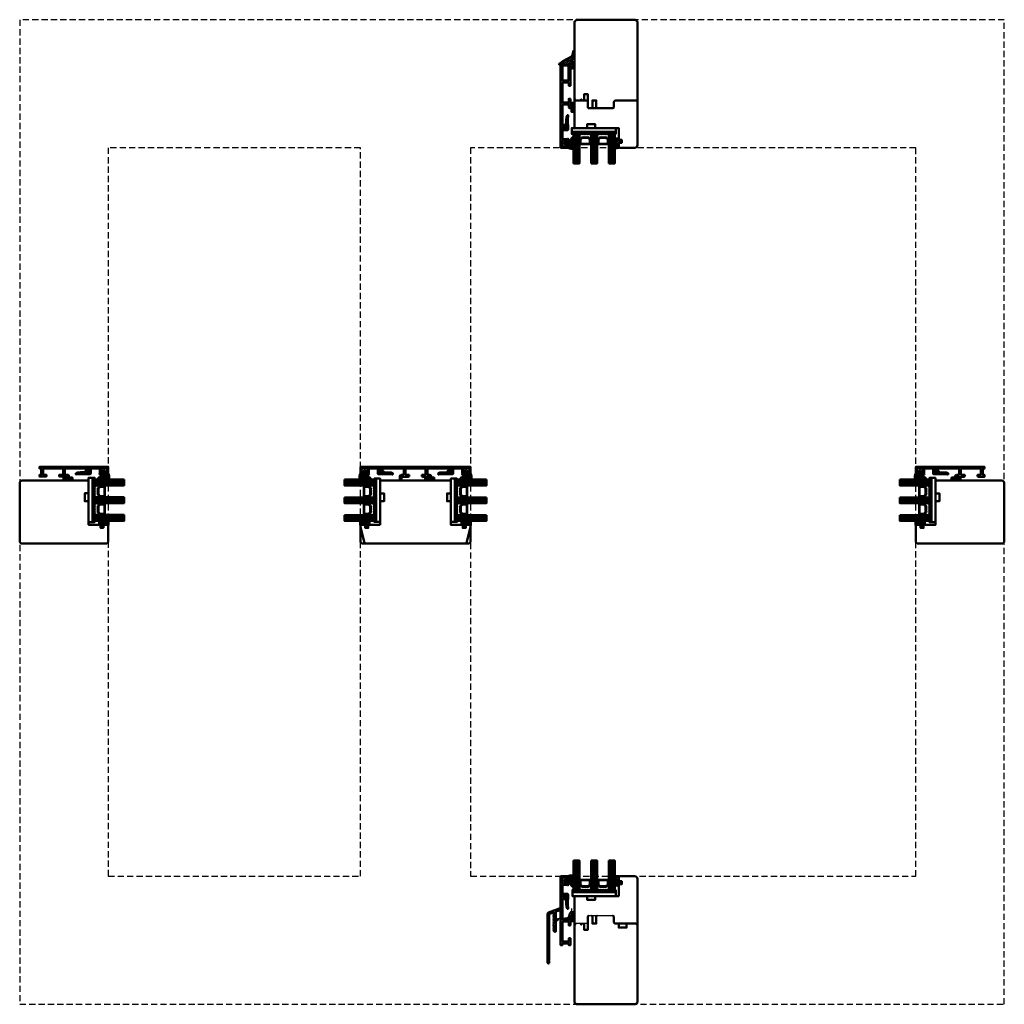
# Model space of a CAD drawing. Units: millimetres. Extents: x 2238 to 12826, y 4150 to 9449.
# Drawn here: x 7925 to 8925, y 6038 to 7038 of the extents above; entities that cross this region are included whole.
import ezdxf

# ---------------------------------------------------------------- set-up
doc = ezdxf.new("R2010")
doc.units = ezdxf.units.MM
doc.linetypes.add('HIDDEN', pattern=[9.525, 6.35, -3.175])
doc.linetypes.add('VERDECKT', pattern=[9.525, 6.35, -3.175])
for name, color, linetype, lineweight in [('Aluminium-AM_1', 52, 'Continuous', 50), ('Aluminium-AM_3', 56, 'VERDECKT', 25), ('AM_6', 10, 'Continuous', 25), ('AM_8', 251, 'Continuous', 18), ('Glas-AM_1', 94, 'Continuous', 50), ('Gummi-AM_1', 183, 'Continuous', 50), ('Gummi-AM_1-RefEdit0', 183, 'Continuous', 50), ('Holz-AM_1', 32, 'Continuous', 50), ('Holz-AM_3', 26, 'HIDDEN', 25), ('Kunststoff-AM_1', 200, 'Continuous', 50)]:
    doc.layers.add(name, color=color, linetype=linetype, lineweight=lineweight)

# ---------------------------------------------------------------- blocks, each defined once
blk = doc.blocks.new('PKE_R64-130')
blk.add_lwpolyline([(-1, 3, 0.414214), (-2, 4), (-13, 4), (-14, 3), (-14, -104), (-12, -106), (48, -106), (50, -104), (50, 21.5, 0.414214), (47.5, 24), (32, 24), (31, 23), (31, 19), (34, 19), (34, 16), (31, 16), (31, 4), (8, 4, 0.414214), (7, 3), (7, 0), (-1, 0), (-1, 3, 0.414214)], format="xyb")
blk = doc.blocks.new('04310910')
at = {"layer": 'AM_8'}
h = blk.add_hatch(dxfattribs=at)
h.set_pattern_fill('ANSI37', color=256, scale=0.4, angle=-90, style=0)
edge = h.paths.add_edge_path()
edge.add_arc((-14.1, 14.7), 1, 194.1344, 350.8596)
edge.add_arc((-23, 16.1), 10, 350.8596, 361.0626)
edge.add_line((-13, 16.3), (-13, 17.8))
edge.add_arc((-13.4, 17.8), 0.4, 1.0626, 174.7725)
edge.add_line((-13.8, 17.9), (-14.1, 15))
edge.add_arc((-14.1, 15), 0.05, 183.5454, 354.7725, ccw=False)
edge.add_arc((-19.2, 14.7), 5, 3.5454, 33.2539)
edge.add_arc((-14.5, 17.7), 0.6, 118.2454, 213.2539, ccw=False)
edge.add_arc((-16.1, 20.7), 2.75, 298.2454, 334.2285)
edge.add_arc((-19, 22.1), 6, 334.2285, 359.82)
edge.add_line((-13, 22.1), (-13, 24.8))
edge.add_arc((-13.4, 24.8), 0.4, 359.82, 544.4873)
edge.add_arc((-16.3, 24.6), 2.5, -51.0631, 4.4873, ccw=False)
edge.add_arc((-14.7, 22.7), 0.05, 113.4241, 308.9369, ccw=False)
edge.add_arc((-15.3, 23.9), 1.24, 293.4241, 355.2952)
edge.add_arc((-12.5, 23.7), 1.5, 152.2322, 179.5905, ccw=False)
edge.add_arc((-14.2, 24.6), 0.4, 332.2322, 447.8546)
edge.add_arc((-14.6, 15), 10, 87.8546, 115.6051)
edge.add_arc((-18.8, 23.9), 0.2, 115.6051, 180.0012)
edge.add_line((-19, 23.9), (-19, 22.1))
edge.add_arc((-18, 22.1), 1, 180.0004, 212.1964)
edge.add_arc((-19.1, 21.4), 0.3, -90, 32.1964, ccw=False)
edge.add_line((-19.1, 21.1), (-20.1, 21.1))
edge.add_arc((-20.1, 21.3), 0.2, 190, 270, ccw=False)
edge.add_line((-20.3, 21.3), (-20.4, 21.4))
edge.add_arc((-20.6, 21.4), 0.2, 10, 119.6049)
edge.add_arc((-19.2, 19), 3, 119.6049, 164.5003)
edge.add_arc((-21.1, 19.5), 1, 164.5003, 195.4997)
edge.add_arc((-19.2, 20), 3, 195.4997, 240.3951)
edge.add_arc((-20.6, 17.6), 0.2, 240.3951, 350)
edge.add_line((-20.4, 17.6), (-20.3, 17.7))
edge.add_arc((-20.1, 17.7), 0.2, 89.999, 170, ccw=False)
edge.add_line((-20.1, 17.9), (-19.2, 17.9))
edge.add_arc((-19.2, 17.5), 0.4, -7.8381, 89.999, ccw=False)
edge.add_line((-18.8, 17.4), (-19.1, 15.4))
edge.add_arc((-18.8, 15.4), 0.3, 172.1645, 279.5258)
edge.add_arc((-19, 16.5), 1.5, 279.5258, 338.3883)
edge.add_line((-17.6, 16), (-17, 17.5))
edge.add_arc((-16.8, 17.5), 0.2, 39.3621, 158.3883, ccw=False)
edge.add_arc((-22.8, 12.5), 8, 14.1344, 39.3621, ccw=False)
edge = h.paths.add_edge_path(flags=16)
edge.add_arc((-16.1, 20.7), 1.65, 332.5012, 359.8895)
edge.add_arc((-15, 20.8), 0.6, 351.3637, 481.8661)
edge.add_arc((-15.4, 21.4), 0.2, 215.2226, 301.8661, ccw=False)
edge.add_arc((-15.3, 21.6), 0.4, 154.2218, 215.2226, ccw=False)
edge.add_line((-15.6, 21.7), (-15.4, 22.3))
edge.add_arc((-15.8, 22.5), 0.5, 334.2218, 486.9803)
edge.add_arc((-14.9, 21.2), 2.1, 126.9803, 211.7155)
edge.add_arc((-15.2, 21), 1.65, 211.7155, 247.1699)
edge.add_arc((-15.5, 20.4), 1, 247.1699, 332.5012)
edge = h.paths.add_edge_path(flags=16)
edge.add_arc((-20.9, 18.3), 2, 44.7158, 85.87)
edge.add_arc((-20.8, 19.8), 0.5, 85.87, 143.1301)
edge.add_arc((-20.4, 19.5), 1, 143.1301, 216.8699)
edge.add_arc((-20.8, 19.2), 0.5, 216.8699, 274.13)
edge.add_arc((-20.9, 20.7), 2, 274.13, 315.2842)
edge.add_arc((-19.7, 19.5), 0.3, 315.2842, 404.7158)
for points in [[(-15.1, 14.5, 0.815037), (-13.1, 14.6, 0.044548), (-13, 16.3), (-13, 17.8, 0.946561), (-13.8, 17.9), (-14.1, 15, -0.926229), (-14.2, 15, 0.130359), (-15, 17.4, -0.440055), (-14.8, 18.3, 0.158309), (-13.6, 19.5, 0.11213), (-13, 22.1), (-13, 24.8, 1.041582), (-13.8, 24.8, -0.247245), (-14.7, 22.6, -1.145441), (-14.8, 22.7, 0.276719), (-14, 23.8, -0.119943), (-13.9, 24.4, 0.552157), (-14.2, 25, 0.12168), (-18.9, 24.1, 0.288617), (-19, 23.9), (-19, 22.1, 0.141413), (-18.8, 21.6, -0.5902), (-19.1, 21.1), (-20.1, 21.1, -0.36397), (-20.3, 21.3), (-20.4, 21.4, 0.518378), (-20.7, 21.6, 0.198438), (-22.1, 19.8, 0.136091), (-22.1, 19.2, 0.198438), (-20.7, 17.4, 0.518378), (-20.4, 17.6), (-20.3, 17.7, -0.363975), (-20.1, 17.9), (-19.2, 17.9, -0.454868), (-18.8, 17.4), (-19.1, 15.4, 0.50602), (-18.8, 15.1, 0.262637), (-17.6, 16), (-17, 17.5, -0.571699), (-16.6, 17.6, -0.110523)], [(-19.5, 19.7, 0.181524), (-20.8, 20.3, 0.255176), (-21.2, 20.1, 0.333333), (-21.2, 18.9, 0.255176), (-20.8, 18.7, 0.181524), (-19.5, 19.3, 0.411311)], [(-14.6, 19.9, 0.120076), (-14.4, 20.7, 0.640157), (-15.3, 21.3, -0.397158), (-15.6, 21.3, -0.272635), (-15.6, 21.7), (-15.4, 22.3, 0.78663), (-16.1, 22.9, 0.387549), (-16.7, 20.1, 0.155945), (-15.9, 19.5, 0.390544)]]:
    blk.add_lwpolyline(points, format="xyb", close=True)
blk = doc.blocks.new('04317610')
at = {"layer": 'AM_8'}
h = blk.add_hatch(dxfattribs=at)
h.set_pattern_fill('ANSI37', color=256, scale=0.4)
h.paths.add_polyline_path([(-3, 4.4), (-2.6, 4.7), (-2.6, 4.8), (-2.5, 4.8), (-2.5, 4.9), (-2.5, 5), (-2.6, 5.1), (-2.7, 5.2), (-2.8, 5.2), (-2.9, 5.2), (-3, 5.2), (-3.1, 5.2), (-3.2, 5.2), (-3.3, 5.2), (-3.4, 5.2), (-3.5, 5.2), (-3.6, 5.2), (-3.7, 5.2), (-3.8, 5.2), (-3.9, 5.2), (-4, 5.2), (-4.1, 5.2), (-4.2, 5.2), (-4.3, 5.2), (-5.1, 5.3), (-5.9, 5.3), (-6.7, 5.7), (-6.7, 5.7), (-6.8, 5.7), (-6.9, 5.6), (-7, 5.6), (-7, 5.5), (-7, 5.3), (-7, 5.2), (-6.9, 5.1), (-6.9, 5), (-6.8, 5), (-6.7, 4.9), (-6.7, 4.8), (-6.6, 4.7), (-6.6, 4.7), (-6.5, 4.6), (-6.4, 4.5), (-6.4, 4.4), (-6.3, 4.4), (-6.2, 4.3), (-6.1, 4.2), (-5.9, 4), (-5.9, 3.7), (-5.9, 3.6), (-5.9, 3.5), (-5.9, 3.4), (-5.9, 3.3), (-5.9, 3.2), (-5.9, 3.1), (-5.9, 3), (-5.9, 2.9), (-5.9, 2.8), (-5.9, 2.7), (-5.9, 2.6), (-5.8, 2.5), (-5.6, 2.2), (-6, 2), (-6.1, 2.6), (-6.1, 3.1), (-6.2, 3.5), (-6.2, 3.6), (-6.2, 3.6), (-6.2, 3.7), (-6.2, 3.8), (-6.2, 3.9), (-6.2, 4), (-6.2, 4.1), (-6.3, 4.2), (-6.3, 4.3), (-6.4, 4.4), (-6.5, 4.4), (-6.6, 4.5), (-6.7, 4.5), (-6.8, 4.4), (-6.9, 4.4), (-6.9, 4.3), (-7, 4.2), (-7, 4.2), (-7, 3.1), (-7, 2.6), (-6.9, 2.5), (-6.9, 2.4), (-6.9, 2.3), (-6.9, 2.2), (-6.9, 2.1), (-6.8, 2), (-6.8, 1.8), (-6.8, 1.7), (-6.7, 1.6), (-6.7, 1.5), (-6.7, 1.4), (-6.5, 1.1), (-6.8, 0.9), (-6.9, 0.8), (-7, 0.8), (-7, 0.7), (-7, 0.6), (-7, 0.5), (-6.9, 0.4), (-6.8, 0.3), (-6.5, 0.1), (-7, -0.7), (-7, -0.7), (-6.9, -0.8), (-6.5, -1), (-7, -1.8), (-7, -1.9), (-6.9, -1.9), (-6.5, -2.2), (-7, -3), (-7, -3), (-6.9, -3.1), (-6.8, -3.1), (-6.5, -3.3), (-6.7, -3.6), (-7, -3.9), (-7, -4), (-7, -4.1), (-7, -4.2), (-6.9, -4.2), (-6.8, -4.3), (-6.7, -4.3), (-6.6, -4.3), (-6.3, -4.3), (-6.2, -4.3), (-5.9, -4.4), (-5.8, -4.4), (-5.7, -4.4), (-5.4, -4.4), (-5.1, -4.4), (-5, -4.4), (-4.7, -4.4), (-4, -4.5), (-3.7, -4.5), (-3.4, -4.5), (-3.3, -4.5), (-3.2, -4.5), (-3.1, -4.4), (-3, -4.3), (-3, -4.2), (-3, -3.1), (-2.7, -2.9), (-2.4, -2.7), (-2.3, -2.6), (-2.3, -2.6), (-2.2, -2.5), (-2, -2.4), (-1.9, -2.4), (-1.9, -2.4), (-1.7, -2.4), (-1.6, -2.4), (-1.5, -2.4), (-1.4, -2.3), (-1.3, -2.3), (-1.2, -2.3), (-0.9, -2.4), (-1.1, -2.4), (-1.1, -2.4), (-1.2, -2.4), (-1.3, -2.4), (-1.4, -2.4), (-1.4, -2.5), (-1.5, -2.5), (-1.6, -2.5), (-1.7, -2.6), (-1.7, -2.7), (-1.7, -2.8), (-1.7, -2.9), (-1.6, -3), (-1.5, -3), (-1, -3), (-0.9, -3), (-0.8, -2.9), (-0.7, -2.8), (-0.5, -2.7), (-0.5, -2.6), (-0.4, -2.5), (-0.3, -2.4), (-0.3, -2.3), (-0.2, -2.2), (-0.2, -2.1), (-0.2, -2), (-0.2, -1.9), (-0.1, -1.8), (-0.1, -1.6), (-0.1, -1.5), (-0.1, -1.4), (-0.1, -1.3), (-0.2, -1.2), (-0.2, -1.1), (-0.2, -1), (-0.3, -0.9), (-0.3, -0.8), (-0.3, -0.7), (-0.4, -0.6), (-0.5, -0.5), (-0.5, -0.4), (-0.6, -0.3), (-0.7, -0.2), (-0.8, -0.1), (-0.9, -0.1), (-1, 0), (-1.1, 0), (-1.4, 0), (-1.5, 0), (-1.5, -0.1), (-1.6, -0.2), (-1.6, -0.3), (-1.6, -0.4), (-1.5, -0.4), (-1.4, -0.5), (-1.4, -0.5), (-1.2, -0.6), (-1.2, -0.6), (-1, -0.8), (-2, -0.8), (-2.1, -0.7), (-2.1, -0.7), (-2.3, -0.6), (-2.4, -0.5), (-2.5, -0.5), (-3, -0.1)])
blk.add_lwpolyline([(-2.9, 4.5), (-2.9, 4.4), (-2.9, 4.3), (-3, 4.2), (-3, 4.1), (-3, 3.9), (-3, 0), (-3, -0.1), (-2.9, -0.2), (-2.8, -0.2), (-2.7, -0.3), (-2.6, -0.3), (-2.6, -0.4), (-2.5, -0.5), (-2.4, -0.5), (-2.3, -0.6), (-2.2, -0.6), (-2.2, -0.7), (-2.1, -0.7), (-2, -0.8), (-1.9, -0.8), (-1.8, -0.8), (-1.7, -0.8), (-1.6, -0.8), (-1.5, -0.8), (-1.4, -0.8), (-1.3, -0.8), (-1.2, -0.8), (-1.1, -0.8), (-1.1, -0.7), (-1.2, -0.6), (-1.2, -0.6), (-1.3, -0.6), (-1.4, -0.5), (-1.4, -0.5), (-1.5, -0.4), (-1.6, -0.4), (-1.6, -0.3), (-1.6, -0.2), (-1.5, -0.1), (-1.5, 0), (-1.4, 0), (-1.1, 0), (-1, 0), (-0.9, -0.1), (-0.8, -0.1), (-0.7, -0.2), (-0.6, -0.3), (-0.5, -0.4), (-0.5, -0.5), (-0.4, -0.6), (-0.3, -0.7), (-0.3, -0.8), (-0.3, -0.9), (-0.2, -1), (-0.2, -1.1), (-0.2, -1.2), (-0.1, -1.3), (-0.1, -1.4), (-0.1, -1.5), (-0.1, -1.6), (-0.1, -1.8), (-0.2, -1.9), (-0.2, -2), (-0.2, -2.1), (-0.2, -2.2), (-0.3, -2.3), (-0.3, -2.4), (-0.4, -2.5), (-0.5, -2.6), (-0.5, -2.7), (-0.7, -2.8), (-0.8, -2.9), (-0.9, -3), (-1, -3), (-1.5, -3), (-1.6, -3), (-1.7, -2.9), (-1.7, -2.8), (-1.7, -2.7), (-1.7, -2.6), (-1.6, -2.5), (-1.5, -2.5), (-1.4, -2.5), (-1.4, -2.4), (-1.3, -2.4), (-1.2, -2.4), (-1.1, -2.4), (-1.1, -2.4), (-1.1, -2.3), (-1.2, -2.3), (-1.3, -2.3), (-1.4, -2.3), (-1.5, -2.4), (-1.6, -2.4), (-1.7, -2.4), (-1.8, -2.4), (-1.9, -2.4), (-2, -2.4), (-2.1, -2.5), (-2.2, -2.5), (-2.3, -2.6), (-2.3, -2.6), (-2.4, -2.7), (-2.5, -2.7), (-2.6, -2.8), (-2.7, -2.9), (-2.8, -2.9), (-2.8, -3), (-2.9, -3), (-3, -3.1), (-3, -3.2), (-3, -4.2), (-3, -4.3), (-3.1, -4.4), (-3.2, -4.5), (-3.3, -4.5), (-3.4, -4.5), (-3.5, -4.5), (-3.6, -4.5), (-3.7, -4.5), (-3.8, -4.5), (-3.9, -4.5), (-4, -4.5), (-4.1, -4.5), (-4.2, -4.4), (-4.3, -4.4), (-4.4, -4.4), (-4.5, -4.4), (-4.6, -4.4), (-4.7, -4.4), (-4.8, -4.4), (-4.9, -4.4), (-5, -4.4), (-5.1, -4.4), (-5.2, -4.4), (-5.3, -4.4), (-5.4, -4.4), (-5.5, -4.4), (-5.6, -4.4), (-5.7, -4.4), (-5.8, -4.4), (-5.9, -4.4), (-6, -4.4), (-6.1, -4.3), (-6.2, -4.3), (-6.2, -4.3), (-6.3, -4.3), (-6.4, -4.3), (-6.5, -4.3), (-6.6, -4.3), (-6.7, -4.3), (-6.8, -4.3), (-6.9, -4.2), (-7, -4.2), (-7, -4.1), (-7, -4), (-7, -3.9), (-6.9, -3.8), (-6.8, -3.7), (-6.7, -3.7), (-6.7, -3.6), (-6.6, -3.5), (-6.6, -3.4), (-6.6, -3.3), (-6.7, -3.3), (-6.7, -3.2), (-6.8, -3.1), (-6.9, -3.1), (-7, -3), (-7, -2.9), (-7, -2.8), (-7, -2.7), (-6.9, -2.7), (-6.8, -2.6), (-6.8, -2.5), (-6.7, -2.5), (-6.6, -2.4), (-6.6, -2.3), (-6.6, -2.2), (-6.7, -2.1), (-6.7, -2), (-6.8, -2), (-6.9, -1.9), (-7, -1.9), (-7, -1.8), (-7, -1.7), (-7, -1.6), (-6.9, -1.5), (-6.9, -1.4), (-6.8, -1.4), (-6.7, -1.3), (-6.6, -1.3), (-6.6, -1.2), (-6.6, -1.1), (-6.7, -1), (-6.7, -0.9), (-6.8, -0.8), (-6.9, -0.8), (-7, -0.7), (-7, -0.6), (-7, -0.5), (-7, -0.4), (-6.9, -0.3), (-6.8, -0.3), (-6.8, -0.2), (-6.7, -0.2), (-6.6, -0.1), (-6.6, 0), (-6.6, 0.1), (-6.7, 0.2), (-6.7, 0.3), (-6.8, 0.3), (-6.9, 0.4), (-7, 0.5), (-7, 0.6), (-7, 0.7), (-7, 0.8), (-6.9, 0.8), (-6.8, 0.9), (-6.8, 0.9), (-6.7, 1), (-6.6, 1.1), (-6.6, 1.2), (-6.6, 1.3), (-6.7, 1.4), (-6.7, 1.5), (-6.7, 1.6), (-6.8, 1.7), (-6.8, 1.8), (-6.8, 2), (-6.9, 2.1), (-6.9, 2.2), (-6.9, 2.3), (-6.9, 2.4), (-6.9, 2.5), (-7, 2.6), (-7, 3.1), (-7, 4.2), (-7, 4.2), (-6.9, 4.3), (-6.9, 4.4), (-6.8, 4.4), (-6.7, 4.5), (-6.6, 4.5), (-6.5, 4.4), (-6.4, 4.4), (-6.3, 4.3), (-6.3, 4.2), (-6.2, 4.1), (-6.2, 4), (-6.2, 3.9), (-6.2, 3.8), (-6.2, 3.7), (-6.2, 3.6), (-6.2, 3.6), (-6.2, 3.5), (-6.2, 3.4), (-6.2, 3.3), (-6.1, 3.2), (-6.1, 3.1), (-6.1, 3), (-6.1, 2.9), (-6.1, 2.8), (-6.1, 2.7), (-6.1, 2.6), (-6.1, 2.6), (-6.1, 2.5), (-6, 2.4), (-6, 2.3), (-6, 2.2), (-6, 2.2), (-5.9, 2.1), (-5.9, 2.1), (-5.8, 2.1), (-5.7, 2.2), (-5.7, 2.3), (-5.7, 2.4), (-5.8, 2.5), (-5.9, 2.6), (-5.9, 2.7), (-5.9, 2.8), (-5.9, 2.9), (-5.9, 3), (-5.9, 3.1), (-5.9, 3.2), (-5.9, 3.3), (-5.9, 3.4), (-5.9, 3.5), (-5.9, 3.6), (-5.9, 3.7), (-5.9, 3.8), (-5.9, 3.9), (-6, 4), (-6, 4.1), (-6.1, 4.2), (-6.1, 4.2), (-6.2, 4.3), (-6.3, 4.4), (-6.4, 4.4), (-6.4, 4.5), (-6.5, 4.6), (-6.6, 4.7), (-6.6, 4.7), (-6.7, 4.8), (-6.7, 4.9), (-6.8, 5), (-6.9, 5), (-6.9, 5.1), (-7, 5.2), (-7, 5.3), (-7, 5.4), (-7, 5.5), (-7, 5.6), (-6.9, 5.6), (-6.8, 5.7), (-6.7, 5.7), (-6.6, 5.7), (-6.5, 5.6), (-6.5, 5.6), (-6.4, 5.5), (-6.3, 5.5), (-6.2, 5.4), (-6.1, 5.4), (-6, 5.4), (-6, 5.3), (-5.9, 5.3), (-5.8, 5.3), (-5.7, 5.3), (-5.6, 5.3), (-5.5, 5.3), (-5.4, 5.3), (-5.3, 5.3), (-5.2, 5.3), (-5.1, 5.3), (-5, 5.3), (-4.9, 5.3), (-4.8, 5.3), (-4.7, 5.3), (-4.7, 5.3), (-4.6, 5.2), (-4.5, 5.2), (-4.4, 5.2), (-4.3, 5.2), (-4.2, 5.2), (-4.1, 5.2), (-4, 5.2), (-3.9, 5.2), (-3.8, 5.2), (-3.7, 5.2), (-3.6, 5.2), (-3.5, 5.2), (-3.4, 5.2), (-3.3, 5.2), (-3.2, 5.2), (-3.1, 5.2), (-3, 5.2), (-2.9, 5.2), (-2.8, 5.2), (-2.7, 5.2), (-2.6, 5.1), (-2.5, 5), (-2.5, 4.9), (-2.5, 4.8), (-2.6, 4.8), (-2.7, 4.7), (-2.7, 4.6), (-2.8, 4.5)], close=True)
blk.add_circle((-5, -1.5), 0.2)
blk = doc.blocks.new('G42_043109_043176')
at = {"layer": 'AM_8'}
h = blk.add_hatch(dxfattribs=at)
h.set_pattern_fill('ANSI31', color=256, scale=0.25, angle=45, style=0)
h.set_pattern_definition([(90, (-47, -9), (-0.79375, -1e-16), [])])
h.paths.add_polyline_path([(-43, 21), (-49, 21), (-49, -9), (-43, -9)])
h = blk.add_hatch(dxfattribs=at)
h.set_pattern_fill('ANSI31', color=256, scale=0.25, angle=45, style=0)
h.set_pattern_definition([(90, (-29, -9), (-0.79375, -1e-16), [])])
h.paths.add_polyline_path([(-25, 21), (-31, 21), (-31, -9), (-25, -9)])
h = blk.add_hatch(dxfattribs=at)
h.set_pattern_fill('ANSI31', color=256, scale=0.25, angle=45, style=0)
h.set_pattern_definition([(90, (-11, -9), (-0.79375, -1e-16), [])])
h.paths.add_polyline_path([(-7, 21), (-13, 21), (-13, -9), (-7, -9)])
h = blk.add_hatch(dxfattribs=at)
h.set_pattern_fill('DOTS', color=256, scale=0.5, angle=135, style=0)
h.set_pattern_definition([(135, (-70.7087, -25.00645), (-0.841899, -0.280633), [0, -0.79375])])
h.paths.add_polyline_path([(-40.2, -5.5), (-42.2, -3.5), (-42.2, 1.5), (-43, 1.5), (-43, -9), (-31, -9), (-31, 1.5), (-31.7, 1.5), (-31.7, -3.5), (-33.7, -5.5)])
h = blk.add_hatch(dxfattribs=at)
h.set_pattern_fill('DOTS', color=256, scale=0.5, angle=135, style=0)
h.set_pattern_definition([(135, (-54.7087, -25.00645), (-0.841899, -0.280633), [0, -0.79375])])
h.paths.add_polyline_path([(-22.2, -5.5), (-24.2, -3.5), (-24.2, 1.5), (-25, 1.5), (-25, -9), (-13, -9), (-13, 1.5), (-13.7, 1.5), (-13.7, -3.5), (-15.7, -5.5)])
for points in [[(-49, 21), (-49, -9), (-43, -9), (-43, 21), (-49, 21)], [(-31, 21), (-31, -9), (-25, -9), (-25, 21), (-31, 21)], [(-13, 21), (-13, -9), (-7, -9), (-7, 21), (-13, 21)]]:
    blk.add_lwpolyline(points)
at = {"layer": 'Gummi-AM_1'}
for points in [[(-42.2, 1.5), (-42.2, -3.5), (-40.2, -5.5), (-33.7, -5.5), (-31.7, -3.5), (-31.7, 1.5), (-31, 1.5), (-31, -9), (-43, -9), (-43, 1.5)], [(-24.2, 1.5), (-24.2, -3.5), (-22.2, -5.5), (-15.7, -5.5), (-13.7, -3.5), (-13.7, 1.5), (-13, 1.5), (-13, -9), (-25, -9), (-25, 1.5)]]:
    blk.add_lwpolyline(points, close=True, dxfattribs=at)
at = {"layer": 'Kunststoff-AM_1'}
for points in [[(-42.2, 1.5), (-31.7, 1.5), (-31.7, -3.5), (-33.7, -5.5), (-40.2, -5.5), (-42.2, -3.5)], [(-41.7, -3.3), (-40, -5), (-34, -5), (-32.2, -3.3), (-32.2, 1), (-41.7, 1)], [(-24.2, 1.5), (-13.7, 1.5), (-13.7, -3.5), (-15.7, -5.5), (-22.2, -5.5), (-24.2, -3.5)], [(-23.7, -3.3), (-22, -5), (-16, -5), (-14.2, -3.3), (-14.2, 1), (-23.7, 1)], [(-50, -9), (-6, -9), (-6, -11), (-50, -11)]]:
    blk.add_lwpolyline(points, close=True, dxfattribs=at)
at = {"layer": 'Gummi-AM_1'}
for name, p in [('04310910', (-36, -19)), ('04317610', (0, 0))]:
    blk.add_blockref(name, p, dxfattribs=at)
blk = doc.blocks.new('Dichtband_9x3')
at = {"layer": 'Gummi-AM_1-RefEdit0'}
h = blk.add_hatch(dxfattribs=at)
h.set_pattern_fill('_USER', color=256, angle=-45, style=0, double=1, pattern_type=0)
h.set_pattern_definition([(315, (-193.3034, -50.7824), (0.707107, 0.707107), []), (45, (-193.3034, -50.7824), (-0.707107, 0.707107), [])])
h.paths.add_polyline_path([(0, 0), (3, 0), (3, 9), (0, 9)])
at = {"layer": 'Gummi-AM_1'}
blk.add_lwpolyline([(0, 0), (3, 0), (3, 9), (0, 9)], close=True, dxfattribs=at)
blk = doc.blocks.new('291749')
blk.add_lwpolyline([(-6.9, -8.4, 0.414214), (-6.9, -8.1), (-7.3, -7.6, -0.414214), (-7.3, -7.4), (-6.9, -6.9, 0.414214), (-6.9, -6.6), (-7.3, -6.1, -0.414214), (-7.3, -5.9), (-6.9, -5.4, 0.414214), (-6.9, -5.1), (-7.3, -4.6, -0.414214), (-7.3, -4.4), (-6.9, -3.9, 0.414214), (-6.9, -3.6), (-7.3, -3.1, -0.414214), (-7.3, -2.9), (-6.9, -2.4, 0.414214), (-6.9, -2.1), (-7.3, -1.6, -0.414214), (-7.3, -1.4), (-6.9, -0.9, 0.414214), (-6.9, -0.6), (-7.3, -0.1, -0.414214), (-7.3, 0.1), (-6.9, 0.6, 0.414214), (-6.9, 0.9), (-7.3, 1.4, -0.414214), (-7.3, 1.6), (-6.9, 2.1, 0.414214), (-6.9, 2.4), (-7.3, 2.9, -0.414214), (-7.3, 3.1), (-6.9, 3.6, 0.414214), (-6.9, 3.9), (-7.3, 4.3, -0.414214), (-7.3, 4.6), (-6.8, 5.2, 0.198912), (-6.7, 5.4), (-6.7, 6.8, 0.520567), (-7.4, 7.2), (-11.3, 5.8, 0.315299), (-11.6, 5.4), (-11.6, -40.3, -0.087489), (-11.6, -40.4), (-11.9, -41.2, 0.45624), (-11.8, -41.5, -0.354597), (-11.6, -41.6), (-11.6, -43.7, -1), (-13.2, -43.7), (-13.2, 6.1, -0.315299), (-12.5, 7.1), (-0.4, 11.5, -0.548619), (0, 11.2), (-0.1, 10.1, -0.291473), (-0.3, 9.8), (-4.8, 8.2, 0.315299), (-5, 7.9), (-5, -11.7, -0.991539), (-6.6, -11.7, 0.069958), (-6.6, -11.7), (-6.7, -11.3, 0.122785), (-6.8, -11.2), (-7.3, -10.6, -0.414214), (-7.3, -10.4), (-6.9, -9.9, 0.414311), (-6.9, -9.6), (-7.3, -9.1, -0.414214), (-7.3, -8.9)], format="xyb", close=True)
blk = doc.blocks.new('291001')
blk.add_lwpolyline([(8.5, -15.8), (11.6, -15.8, -0.414214), (11.8, -16), (11.8, -22, -0.414214), (11.6, -22.2), (-8.5, -22.2, -0.414214), (-8.7, -22), (-8.7, -16, -0.414214), (-8.5, -15.8), (-4.9, -15.8, 0.414214), (-4.7, -15.6), (-4.7, -14.5, 0.414214), (-5.2, -14), (-12.5, -14, -0.414214), (-12.7, -13.8), (-12.7, -10.7, 0.414214), (-12.9, -10.5), (-14.2, -10.5, 0.414214), (-14.5, -10.8), (-14.5, -14.3, 0.414214), (-13, -15.8), (-10.7, -15.8, -0.414214), (-10.5, -16), (-10.5, -22, -0.414214), (-10.7, -22.2), (-32.5, -22.2, -0.414214), (-32.7, -22), (-32.7, -20.2, -0.414214), (-32.5, -20), (-31.3, -20, 0.414214), (-31, -19.7), (-31, -18.8, 0.414214), (-31.3, -18.5), (-34.3, -18.5, 0.414214), (-34.5, -18.7), (-34.5, -23.8, 0.414214), (-34.3, -24), (15.3, -24, 0.414214), (15.5, -23.8), (15.5, -22.4, 0.414214), (15.3, -22.2), (13.8, -22.2, -0.414214), (13.6, -22), (13.6, -16, -0.414214), (13.8, -15.8), (15.3, -15.8, 0.414214), (15.5, -15.6), (15.5, -14.2, 0.414214), (15.3, -14), (8.8, -14, 0.414214), (8.3, -14.5), (8.3, -15.6, 0.414214)], format="xyb", close=True)
blk = doc.blocks.new('291831')
blk.add_lwpolyline([(-19.6, -9, 0.563916), (-19.3, -8.5, -0.103619), (-19.3, -8.4), (-19.6, -4.9), (-19.4, 5.3, 0.42005), (-20.4, 6.3), (-25, 6.3, -0.414214), (-25.2, 6.5), (-25.2, 15.2, -0.414214), (-25, 15.4), (-21, 15.4, 0.414214), (-20, 16.4), (-20, 17.4, 0.198912), (-20.1, 17.6), (-20.4, 17.9, 0.198912), (-20.6, 18), (-20.8, 18, 0.414214), (-21, 17.8), (-21, 16.8, -0.414214), (-21.2, 16.6), (-25, 16.6, -0.414214), (-25.2, 16.8), (-25.2, 22.5, -0.414214), (-25, 22.7), (-21.2, 22.7, -0.414214), (-21, 22.5), (-21, 21.2, 0.414214), (-20.8, 21), (-20.6, 21, 0.198912), (-20.4, 21.1), (-20.1, 21.4, 0.198912), (-20, 21.6), (-20, 23.8, 0.414214), (-20.2, 24), (-26.8, 24, 0.414214), (-27, 23.8), (-27, 4.2, 0.414214), (-26.8, 4), (-26, 4, 0.414214), (-25.8, 4.2), (-25.8, 4.3, -0.414214), (-25.6, 4.5), (-21.6, 4.5, -0.414214), (-21.1, 4), (-21.1, 0.6, -0.198912), (-21.2, 0.3), (-21.3, 0.3, 0.198912), (-21.4, 0.1), (-21.4, -4.2), (-21.2, -6.9, 0.087489), (-21.1, -7.3), (-20.4, -8.8, 0.296213), (-20.2, -9), (-19.6, -9)], format="xyb")
blk = doc.blocks.new('WD - 2')
blk.add_lwpolyline([(-27.6, 10.6), (-26, 10.6), (-29.9, 7.3), (-28, 12.1)], close=True)
blk.add_open_spline([(-12.9, 21.9), (-12.7, 19.3), (-15.4, 17.9), (-16.2, 11.4), (-20, 12.2), (-21.5, 11), (-25.2, 12.5), (-27, 11.1), (-27.5, 10.6), (-27.6, 10.5)], degree=3, knots=[23.986852, 23.986852, 23.986852, 23.986852, 24.947221, 29.359606, 33.091933, 36.733106, 41.57268, 44.017704, 44.999564, 44.999564, 44.999564, 44.999564])
at = {"layer": 'Aluminium-AM_3'}
for p, q in [((-22.2, 15.5), (-24, 15.5)), ((-22, 10.5), (-24, 10.5))]:
    blk.add_line(p, q, dxfattribs=at)
blk = doc.blocks.new('00819410')
at = {"layer": 'AM_8'}
h = blk.add_hatch(dxfattribs=at)
h.set_pattern_fill('ANSI37', color=256, scale=0.5, angle=270, style=0)
h.set_pattern_definition([(315, (-85.3593, -187.4202), (1.122532, 1.122532), []), (45, (-85.3593, -187.4202), (-1.122532, 1.122532), [])])
edge = h.paths.add_edge_path()
edge.add_arc((-11.4, 18.8), 1.3, 157.7792, 270)
edge.add_line((-11.4, 17.5), (-10.8, 17.5))
edge.add_line((-10.8, 17.5), (-10.3, 18))
edge.add_line((-10.3, 18), (-10, 18))
edge.add_line((-10, 18), (-10, 17.2))
edge.add_line((-10, 17.2), (-10.6, 16.5))
edge.add_line((-10.6, 16.5), (-11.4, 16.4))
edge.add_line((-11.4, 16.4), (-11.4, 14.7))
edge.add_line((-11.4, 14.7), (-11.1, 14.7))
edge.add_line((-11.1, 14.7), (-10.3, 15.5))
edge.add_line((-10.3, 15.5), (-10, 15.5))
edge.add_line((-10, 15.5), (-10, 14.7))
edge.add_line((-10, 14.7), (-10.6, 14))
edge.add_line((-10.6, 14), (-11.4, 13.9))
edge.add_line((-11.4, 13.9), (-11.4, 12.2))
edge.add_line((-11.4, 12.2), (-11.1, 12.2))
edge.add_line((-11.1, 12.2), (-10.3, 13))
edge.add_line((-10.3, 13), (-10, 13))
edge.add_line((-10, 13), (-10, 12.2))
edge.add_line((-10, 12.2), (-10.7, 11.3))
edge.add_line((-10.7, 11.3), (-12.4, 10.8))
edge.add_line((-12.4, 10.8), (-14, 10.7))
edge.add_line((-14, 10.7), (-14, 15.5))
edge.add_line((-14, 15.5), (-15.8, 15.5))
edge.add_line((-15.8, 15.5), (-16.1, 14))
edge.add_line((-16.1, 14), (-21.8, 14))
edge.add_line((-21.8, 14), (-22.2, 15.5))
edge.add_line((-22.2, 15.5), (-24, 15.5))
edge.add_line((-24, 15.5), (-24.4, 14.9))
edge.add_line((-24.4, 14.9), (-25.4, 14.7))
edge.add_line((-25.4, 14.7), (-25.4, 15.6))
edge.add_line((-25.4, 15.6), (-21.9, 18.5))
edge.add_line((-21.9, 18.5), (-12.3, 23.5))
edge.add_line((-12.3, 23.5), (-10.8, 29.2))
edge.add_line((-10.8, 29.2), (-10, 29.2))
edge.add_line((-10, 29.2), (-10, 23.3))
edge.add_line((-10, 23.3), (-12.6, 19.3))
blk.add_lwpolyline([(-12.6, 19.3, 0.532946), (-11.4, 17.5), (-10.8, 17.5), (-10.3, 18), (-10, 18), (-10, 17.2), (-10.6, 16.5), (-11.4, 16.4), (-11.4, 14.7), (-11.1, 14.7), (-10.3, 15.5), (-10, 15.5), (-10, 14.7), (-10.6, 14), (-11.4, 13.9), (-11.4, 12.2), (-11.1, 12.2), (-10.3, 13), (-10, 13), (-10, 12.2), (-10.7, 11.3), (-12.4, 10.8), (-14, 10.7), (-14, 15.5), (-15.8, 15.5), (-16.1, 14), (-21.8, 14), (-22.2, 15.5), (-24, 15.5), (-24.4, 14.9), (-25.4, 14.7), (-25.4, 15.6), (-21.9, 18.5), (-12.3, 23.5), (-10.8, 29.2), (-10, 29.2), (-10, 23.3), (-12.6, 19.3)], format="xyb")
blk = doc.blocks.new('291006')
blk.add_lwpolyline([(30, -22), (28.5, -22, 0.198912), (28.5, -22), (28, -22.5, -0.414214), (28, -22.5), (27.5, -22, 0.198912), (27.5, -22), (13.8, -22, -0.414214), (13.6, -21.8), (13.6, -16.2, -0.414214), (13.8, -16), (27.5, -16, 0.198912), (27.5, -16), (28, -15.5, -0.414214), (28, -15.5), (28.5, -16, 0.198912), (28.5, -16), (30, -16, 0.414214), (30.5, -15.5), (30.5, -14.2, 0.414214), (30.3, -14), (8.8, -14, 0.414214), (8.3, -14.5), (8.3, -15.6, 0.414214), (8.5, -15.8), (11.6, -15.8, -0.414214), (11.8, -16), (11.8, -22, -0.414214), (11.6, -22.2), (-8.5, -22.2, -0.414214), (-8.7, -22), (-8.7, -16, -0.414214), (-8.5, -15.8), (-4.9, -15.8, 0.414214), (-4.7, -15.6), (-4.7, -14.5, 0.414214), (-5.2, -14), (-12.5, -14, -0.414214), (-12.7, -13.8), (-12.7, -10.7, 0.414214), (-12.9, -10.5), (-14.2, -10.5, 0.414214), (-14.5, -10.8), (-14.5, -14.3, 0.414214), (-13, -15.8), (-10.7, -15.8, -0.414214), (-10.5, -16), (-10.5, -22, -0.414214), (-10.7, -22.2), (-32.5, -22.2, -0.414214), (-32.7, -22), (-32.7, -20.2, -0.414214), (-32.5, -20), (-31.3, -20, 0.414214), (-31, -19.7), (-31, -18.8, 0.414214), (-31.3, -18.5), (-34.3, -18.5, 0.414214), (-34.5, -18.7), (-34.5, -23.8, 0.414214), (-34.3, -24), (30.3, -24, 0.414214), (30.5, -23.8), (30.5, -22.5, 0.414214)], format="xyb", close=True)
blk = doc.blocks.new('Ra64x90_fest_V_G_20mm')
blk.add_lwpolyline([(-2.5, 32), (-87.5, 32, 0.414214), (-90, 29.5), (-90, 14), (-89, 13), (-85, 13), (-85, 16), (-82, 16), (-82, 13), (-70, 13), (-70, -10, 0.414214), (-69, -11), (-66, -11), (-66, -19), (-69, -19, 0.414214), (-70, -20), (-70, -31), (-69, -32), (-2.5, -32, 0.414214), (0, -29.5), (0, 29.5, 0.414214)], format="xyb", close=True)
blk = doc.blocks.new('HF64_112GF40_Ka')
blk.add_lwpolyline([(45, -36), (45, -47.5, 0.414214), (45.5, -48), (48, -48), (48, -51), (45.5, -51, 0.414214), (45, -51.5), (45, -55), (46, -56), (61.5, -56, 0.414214), (64, -53.5), (64, 53.5, 0.414214), (61.5, 56), (46, 56), (45, 55), (45, 51.5, 0.414214), (45.5, 51), (48, 51), (48, 48), (45.5, 48, 0.414214), (45, 47.5), (45, 36), (22, 36, 0.414214), (21, 35), (21, 32), (13, 32), (13, 35, 0.414214), (12, 36), (1, 36), (0, 35), (0, -35), (1, -36), (12, -36, 0.414214), (13, -35), (13, -32), (21, -32), (21, -35, 0.414214), (22, -36)], format="xyb", close=True)
at = {"layer": 'Holz-AM_3', "ltscale": 0.5}
for points in [[(64, 49.6, 0.339454), (62.1, 52), (47.1, 56)], [(64, -49.6, -0.339454), (62.1, -52), (47.1, -56)]]:
    blk.add_lwpolyline(points, format="xyb", dxfattribs=at)
blk = doc.blocks.new('291599')
blk.add_lwpolyline([(37.3, -24, 0.4142136), (37.5, -23.8), (37.5, -18.7, 0.4142136), (37.3, -18.5), (34.3, -18.5, 0.4142136), (34, -18.8), (34, -19.7, 0.4142136), (34.3, -20), (35.5, -20, -0.4142136), (35.7, -20.2), (35.7, -22, -0.4142136), (35.5, -22.2), (13.7, -22.2, -0.4142136), (13.5, -22), (13.5, -16, -0.4142136), (13.7, -15.8), (16, -15.8, 0.4142136), (17.5, -14.3), (17.5, -10.8, 0.4142136), (17.2, -10.5), (15.9, -10.5, 0.4142136), (15.7, -10.7), (15.7, -13.8, -0.4142136), (15.5, -14), (8.5, -14, 0.4142136), (8, -14.5), (8, -15.6, 0.4142136), (8.2, -15.8), (11.55, -15.8, -0.4142136), (11.75, -16), (11.75, -22, -0.4142136), (11.55, -22.2), (-8.55, -22.2, -0.4142136), (-8.75, -22), (-8.75, -16, -0.4142136), (-8.55, -15.8), (-5.2, -15.8, 0.4142136), (-5, -15.6), (-5, -14.5, 0.4142136), (-5.5, -14), (-12.55, -14, -0.4142136), (-12.75, -13.8), (-12.75, -10.7, 0.4142136), (-12.95, -10.5), (-14.2, -10.5, 0.4142136), (-14.5, -10.8), (-14.5, -14.3, 0.4142136), (-13, -15.8), (-10.7, -15.8, -0.4142136), (-10.5, -16), (-10.5, -22, -0.4142136), (-10.7, -22.2), (-32.5, -22.2, -0.4142136), (-32.7, -22), (-32.7, -20.2, -0.4142136), (-32.5, -20), (-31.3, -20, 0.4142136), (-31, -19.7), (-31, -18.8, 0.4142136), (-31.3, -18.5), (-34.3, -18.5, 0.4142136), (-34.5, -18.7), (-34.5, -23.8, 0.4142136), (-34.3, -24)], format="xyb", close=True)

msp = doc.modelspace()

# ---------------------------------------------------------------- linework, layer by layer
at = {"linetype": 'VERDECKT'}
for p, q in [((8271.3, 6908), (8015.3, 6908)), ((8015.3, 6908), (8015.3, 6168)), ((8271.3, 6516.1), (8271.3, 6908)), ((8835.3, 6908), (8383.3, 6908)), ((8383.3, 6908), (8383.3, 6516.1)), ((8835.3, 6168), (8835.3, 6908)), ((8271.3, 6168), (8271.3, 6516.1)), ((8383.3, 6516.1), (8383.3, 6168)), ((8015.3, 6168), (8271.3, 6168)), ((8383.3, 6168), (8835.3, 6168))]:
    msp.add_line(p, q, dxfattribs=at)
at = {"ltscale": 0.8}
for p, q in [((8502.4, 6120), (8488.7, 6120)), ((8527.2, 6128), (8503.4, 6128))]:
    msp.add_line(p, q, dxfattribs=at)
for p in [(8503.4, 6128), (8502.4, 6127)]:
    msp.add_line(p, (8502.4, 6128))
at = {"ltscale": 0.2}
msp.add_line((8511.9, 6128), (8503.4, 6128), dxfattribs=at)
at = {"linetype": 'VERDECKT'}
msp.add_lwpolyline([(8517.6, 6038), (8925.3, 6038), (8925.3, 7038), (7925.3, 7038), (7925.3, 6038), (8517.6, 6038)], dxfattribs=at)
at = {"layer": 'Holz-AM_1', "ltscale": 0.4}
for p, q in [((8502.4, 6956), (8488.7, 6956)), ((8527.2, 6948), (8503.4, 6948))]:
    msp.add_line(p, q, dxfattribs=at)
msp.add_lwpolyline([(8552.7, 6957.5, -0.415826), (8551.2, 6956), (8530.7, 6956, 0.414214), (8528.7, 6954), (8528.7, 6949.5, -0.414214), (8527.2, 6948), (8511.9, 6948, -0.414214), (8510.9, 6949), (8510.9, 6956), (8506.9, 6956), (8506.9, 6949, -0.414214), (8505.9, 6948), (8503.4, 6948, -0.414214), (8502.4, 6949), (8502.4, 6956), (8502.2, 6956), (8502.2, 6962.5), (8498.7, 6962.5), (8498.7, 6956.5, -0.414214), (8498.2, 6956), (8496.7, 6956), (8495.7, 6957), (8494.7, 6956), (8490.2, 6956), (8488.7, 6957.5), (8488.7, 7036), (8490.7, 7038), (8550.7, 7038), (8552.7, 7036)], format="xyb", close=True, dxfattribs=at)
at = {"layer": 'Holz-AM_1'}
for points in [[(8530.9, 6922), (8530.9, 6928), (8485.9, 6928), (8485.9, 6922)], [(8001.3, 6527.8), (7995.3, 6527.8), (7995.3, 6572.8), (8001.3, 6572.8)], [(8285.3, 6527.9), (8291.3, 6527.9), (8291.3, 6571.9), (8285.3, 6571.9)], [(8369.3, 6527.9), (8363.3, 6527.9), (8363.3, 6571.9), (8369.3, 6571.9)], [(8849.3, 6527.7), (8855.3, 6527.7), (8855.3, 6572.7), (8849.3, 6572.7)], [(8530.7, 6154), (8530.7, 6148), (8486.7, 6148), (8486.7, 6154)]]:
    msp.add_lwpolyline(points, close=True, dxfattribs=at)
at = {"layer": 'Holz-AM_1', "ltscale": 0.5}
for points in [[(8277.7, 6505.9, -0.339454), (8275.3, 6507.7), (8271.3, 6522.8)], [(8376.8, 6505.9, 0.339454), (8379.3, 6507.7), (8383.3, 6522.8)]]:
    msp.add_lwpolyline(points, format="xyb", dxfattribs=at)
at = {"layer": 'Holz-AM_1', "ltscale": 0.8}
for points in [[(8490.2, 6120), (8488.7, 6118.5), (8488.7, 6040), (8490.7, 6038), (8550.7, 6038), (8552.7, 6040), (8552.7, 6118.5), (8551.2, 6120), (8530.7, 6120, -0.414214), (8528.7, 6122), (8528.7, 6126.5, 0.414214), (8527.2, 6128)], [(8502.2, 6120), (8502.2, 6113.5), (8498.7, 6113.5), (8498.7, 6119.5, 0.414214), (8498.2, 6120)], [(8503.4, 6128, 0.414214), (8502.4, 6127), (8502.4, 6120)], [(8511.9, 6128, 0.414214), (8510.9, 6127), (8510.9, 6120), (8506.9, 6120), (8506.9, 6127, 0.414214), (8505.9, 6128)]]:
    msp.add_lwpolyline(points, format="xyb", dxfattribs=at)
for points in [[(8496.7, 6120), (8495.7, 6119), (8494.7, 6120)], [(8533.7, 6120), (8533.7, 6116), (8541.7, 6116), (8541.7, 6120)]]:
    msp.add_lwpolyline(points, dxfattribs=at)

# ---------------------------------------------------------------- block references
at = {"layer": 'Aluminium-AM_1', "xscale": -1}
for name, p, rotation in [('291006', (8498.7, 6962.5), 270), ('291831', (8501.7, 6932), 180), ('291831', (8295.3, 6556.9), 90), ('291831', (8859.3, 6556.9), 90), ('291001', (8889.8, 6559.9), 180)]:
    msp.add_blockref(name, p, dxfattribs=dict(at, rotation=rotation))
at = {"layer": 'Aluminium-AM_1'}
for name, p, rotation in [('291001', (7960.8, 6560), 180), ('291831', (7991.3, 6557), 270), ('291599', (8328.8, 6559.9), 180), ('291831', (8359.3, 6556.9), 270), ('291001', (8498.7, 6113.5), 270)]:
    msp.add_blockref(name, p, dxfattribs=dict(at, rotation=rotation))
for name, p in [('291831', (8501.7, 6144)), ('291749', (8474.7, 6124))]:
    msp.add_blockref(name, p, dxfattribs=at)
at = {"layer": 'AM_6'}
msp.add_blockref('WD - 2', (8498.7, 6113.5), dxfattribs=at)
at = {"layer": 'Glas-AM_1', "xscale": -1}
for p, rotation in [((8536.7, 6913), 180), ((8276.3, 6521.9), 90), ((8840.3, 6521.9), 90)]:
    msp.add_blockref('G42_043109_043176', p, dxfattribs=dict(at, rotation=rotation))
at = {"layer": 'Glas-AM_1', "rotation": 270}
for p in [(8010.3, 6522), (8378.3, 6521.9)]:
    msp.add_blockref('G42_043109_043176', p, dxfattribs=at)
at = {"layer": 'Glas-AM_1'}
msp.add_blockref('G42_043109_043176', (8536.7, 6163), dxfattribs=at)
at = {"layer": 'Gummi-AM_1'}
for name, p in [('00819410', (8498.7, 6977.5)), ('Dichtband_9x3', (8485.7, 6122.5))]:
    msp.add_blockref(name, p, dxfattribs=at)
at = {"layer": 'Gummi-AM_1', "xscale": -1}
for p, rotation in [((8485.7, 6953.5), 180), ((8880.8, 6572.9), 90)]:
    msp.add_blockref('Dichtband_9x3', p, dxfattribs=dict(at, rotation=rotation))
at = {"layer": 'Gummi-AM_1', "rotation": 270}
for p in [(7969.8, 6573), (8337.2, 6572.9)]:
    msp.add_blockref('Dichtband_9x3', p, dxfattribs=at)
at = {"layer": 'Holz-AM_1', "xscale": -1, "rotation": 180}
for name, p in [('PKE_R64-130', (8502.7, 6932)), ('Ra64x90_fest_V_G_20mm', (8925.3, 6537.9))]:
    msp.add_blockref(name, p, dxfattribs=at)
at = {"layer": 'Holz-AM_1'}
for name, p, rotation in [('Ra64x90_fest_V_G_20mm', (7925.3, 6538), 180), ('HF64_112GF40_Ka', (8327.3, 6569.9), 270)]:
    msp.add_blockref(name, p, dxfattribs=dict(at, rotation=rotation))
msp.add_blockref('PKE_R64-130', (8502.7, 6144), dxfattribs=at)

doc.saveas('drawing.dxf')
